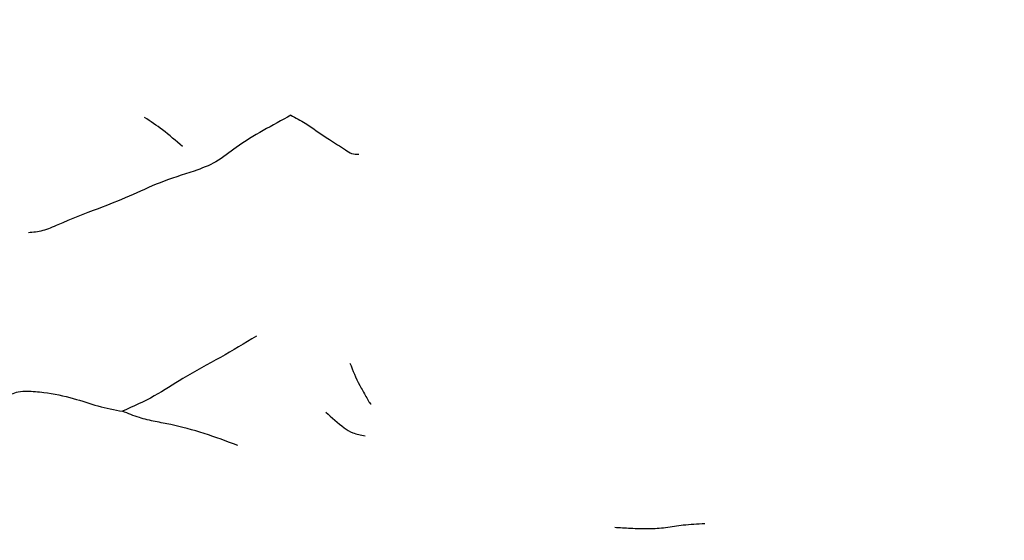
# Model space of a CAD drawing. Units: millimetres. Extents: x 15 to 557, y 30 to 588.
# Drawn here: x 295 to 315, y 82 to 93 of the extents above; entities that cross this region are included whole.
import ezdxf

# ---------------------------------------------------------------- set-up
doc = ezdxf.new("R2010")
doc.units = ezdxf.units.MM

msp = doc.modelspace()

# ---------------------------------------------------------------- linework, layer by layer
at = {"color": 7, "linetype": 'Continuous', "lineweight": 25}
msp.add_circle((312.795, 70.25), 30.106, dxfattribs=at)
for points, knots in [([(297.967, 90.537), (297.829, 90.657), (297.571, 90.882), (297.298, 91.065), (297.171, 91.15)], [0, 0, 0, 0, 0.535259, 1, 1, 1, 1]), ([(300.239, 91.194), (300.047, 91.089), (299.67, 90.883), (299.122, 90.561), (298.69, 90.2), (298.369, 90.079), (298.212, 90.021)], [0, 0, 0, 0, 0.291552, 0.570882, 0.790613, 1, 1, 1, 1]), ([(300.239, 91.194), (300.342, 91.142), (300.538, 91.042), (300.791, 90.853), (301.074, 90.664), (301.319, 90.514), (301.51, 90.378), (301.614, 90.376), (301.665, 90.375)], [0, 0, 0, 0, 0.203017, 0.385684, 0.568317, 0.809649, 0.904559, 1, 1, 1, 1]), ([(298.212, 90.021), (297.969, 89.944), (297.483, 89.791), (296.857, 89.49), (296.124, 89.204), (295.522, 88.974), (295.041, 88.755), (294.836, 88.738), (294.736, 88.73)], [0, 0, 0, 0, 0.188861, 0.377425, 0.564515, 0.812237, 0.908691, 1, 1, 1, 1]), ([(299.517, 86.559), (299.27, 86.41), (298.78, 86.116), (298.015, 85.709), (297.38, 85.286), (296.936, 85.085), (296.711, 84.983)], [0, 0, 0, 0, 0.2791697, 0.5541044, 0.7736015, 1, 1, 1, 1]), ([(301.479, 85.991), (301.539, 85.839), (301.625, 85.621), (301.789, 85.342), (301.861, 85.207), (301.894, 85.156), (301.909, 85.14), (301.916, 85.135), (301.919, 85.134)], [0, 0, 0, 0, 0.5780667, 0.8337939, 0.9440631, 0.980918, 0.9916582, 1, 1, 1, 1]), ([(294.384, 85.347), (294.43, 85.363), (294.533, 85.401), (294.748, 85.413), (295.152, 85.374), (295.666, 85.27), (296.202, 85.081), (296.54, 85.016), (296.711, 84.983)], [0, 0, 0, 0, 0.069282, 0.156386, 0.296406, 0.546011, 0.769601, 1, 1, 1, 1]), ([(299.128, 84.267), (298.894, 84.354), (298.424, 84.528), (297.81, 84.693), (297.404, 84.764), (297.046, 84.846), (296.826, 84.936), (296.711, 84.983)], [0, 0, 0, 0, 0.27229, 0.549343, 0.69587, 0.840623, 1, 1, 1, 1]), ([(300.974, 84.966), (301.098, 84.852), (301.27, 84.693), (301.53, 84.52), (301.707, 84.487), (301.797, 84.47)], [0, 0, 0, 0, 0.553444, 0.770003, 1, 1, 1, 1]), ([(307.031, 82.551), (307.142, 82.544), (307.374, 82.528), (307.741, 82.518), (308.131, 82.541), (308.468, 82.608), (308.766, 82.623), (308.923, 82.63)], [0, 0, 0, 0, 0.168131, 0.353922, 0.538223, 0.758429, 1, 1, 1, 1])]:
    msp.add_open_spline(points, degree=3, knots=knots, dxfattribs=at)

doc.saveas('drawing.dxf')
